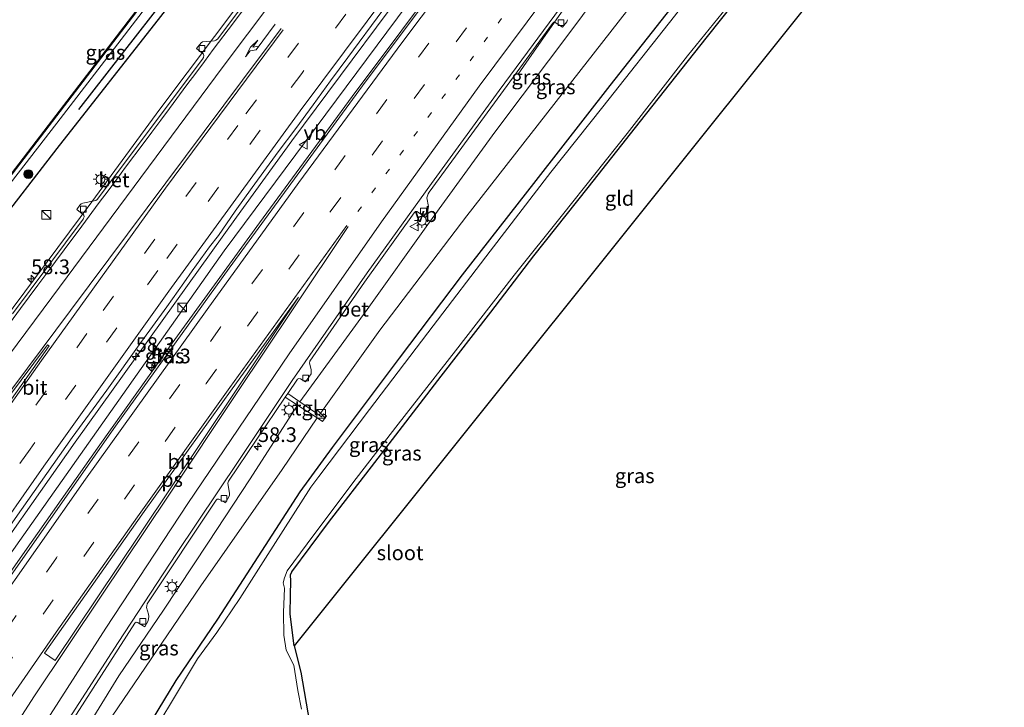
# Model space of a CAD drawing. Units: metres. Extents: x 100277 to 109942, y 499998 to 506250.
# Drawn here: x 108953 to 109121, y 502707 to 502824 of the extents above; entities that cross this region are included whole.
import ezdxf
from ezdxf.enums import TextEntityAlignment as Align

# ---------------------------------------------------------------- set-up
doc = ezdxf.new("R2010")
doc.units = ezdxf.units.M
doc.linetypes.add('VW-1-3_STREEP', pattern=[4, 1, -3])
doc.linetypes.add('VW-3-9_STREEP', pattern=[12, 3, -9])
doc.layers.get('0').update_dxf_attribs({"lineweight": 25})
for name, color, linetype, lineweight in [('B-ME-AM-KILOMETR-S-B1', 7, 'Continuous', 18), ('B-ME-BV-GELEIDECONSTRUCTIE-GELEIDERAIL-L-B1', 213, 'BV-GELEIDERAIL', 18), ('B-ME-GR-BOMENRIJ-L-B1', 10, 'Continuous', 25), ('B-ME-GR-BOOM-S-B1', 93, 'Continuous', 18), ('B-ME-GW-INSTEEKWATERGANG-L-B1', 10, 'Continuous', 25), ('B-ME-GW-KRUINLIJN-L-B1', 93, 'Continuous', 18), ('B-ME-GW-TEENLIJN-L-B1', 93, 'Continuous', 18), ('B-ME-IE-GRASLAND-GV-B6', 93, 'Continuous', 18), ('B-ME-IE-GRONDWERKLIJN-GROND_INGERICHT-GV-B6', 253, 'Continuous', 18), ('B-ME-IE-INRICHTINGSELEMENT-S-B1', 253, 'Continuous', 18), ('B-ME-IE-MEUBILAIR_WEGMEUBILAIR-LICHTMAST-S-B1', 8, 'Continuous', 18), ('B-ME-IE-MEUBILAIR_WEGMEUBILAIR-LIJNVERLICHT-L-B1', 8, 'VW-LIJNV', 18), ('B-ME-KG-KADASTRAAL-OPNAMEDTMGRENS-L-B1', 10, 'Continuous', 25), ('B-ME-OB-BESCHOEIING-GV-B6', 10, 'Continuous', 25), ('B-ME-OG-WATER-GV-B6', 153, 'Continuous', 18), ('B-ME-VH-VERH_SOORT-BETON-OVERIG-GV-B6', 8, 'IE-TERREINAFSCHEIDING-NATUURLIJK-HOUTWAL', 18), ('B-ME-VH-VERH_SOORT-BITUMEN-GV-B6', 8, 'IE-TERREINAFSCHEIDING-NATUURLIJK-HOUTWAL', 18), ('B-ME-VH-VERH_SOORT-TEGELS-GV-B6', 8, 'Continuous', 18), ('B-ME-VV-KOLK-S-B1', 8, 'Continuous', 18), ('B-ME-VW-MARKERING-13STREEP-045-L-B1', 255, 'VW-1-3_STREEP', 18), ('B-ME-VW-MARKERING-39STREEP-015-L-B1', 255, 'VW-3-9_STREEP', 18), ('B-ME-VW-MARKERING-PIJLRE750-S-B1', 7, 'Continuous', 18), ('B-ME-VW-MARKERING-STREEP-015-L-B1', 7, 'Continuous', 18), ('B-ME-VW-MARKERING-VLAKMARK-GV-B6', 7, 'Continuous', 18), ('B-ME-VW-MEUBILAIR_WEGMEUBILAIR-VERKEERSBORD-S-B1', 8, 'Continuous', 18)]:
    doc.layers.add(name, color=color, linetype=linetype, lineweight=lineweight)
doc.styles.add('NLCS-ISO', font='NLCS-ISO.TTF')
doc.linetypes.add('BV-GELEIDERAIL', pattern='A,10,-3,[108,NLCS.SHX,S=1,R=0,X=0,Y=0],-3', length=16)
doc.linetypes.add('IE-TERREINAFSCHEIDING-NATUURLIJK-HOUTWAL', pattern='A,7,-1.5,[67,NLCS.SHX,S=0.75,R=45,X=0,Y=0],-1.5,7,-1.5,[70,NLCS.SHX,S=0.75,R=0,X=0,Y=0],-1.5', length=20)
doc.linetypes.add('VW-LIJNV', pattern='A,0,-5,[102,NLCS.SHX,S=1,R=0,X=-0.625,Y=0],2.5,-0.5,[69,NLCS.SHX,S=0.5,R=0,X=0,Y=0],-0.5,2.5,[102,NLCS.SHX,S=1,R=180,X=0.625,Y=0],-5', length=16)

# ---------------------------------------------------------------- blocks, each defined once
blk = doc.blocks.new('kast')
blk.add_line((-0.75, -0.75), (0.75, 0.75))
blk.add_lwpolyline([(-0.75, 0.75), (0.75, 0.75), (0.75, -0.75), (-0.75, -0.75)], close=True)
blk = doc.blocks.new('verkeersbord')
for p, q in [((0, 0.75), (-0.75, -0.625)), ((0.75, -0.625), (0, 0.75)), ((-0.75, -0.625), (0.75, -0.625))]:
    blk.add_line(p, q)
blk = doc.blocks.new('boom')
blk.add_hatch(color=256).paths.add_polyline_path([(-0.75, 0, 1), (0.75, 0, 1)])
blk.add_circle((0, 0), 0.75)
blk = doc.blocks.new('hecto')
for p, q in [((0, 0.625), (-0.625, 0)), ((0, -0.625), (0, 0.625)), ((-0.625, 0), (0.625, 0)), ((0.625, 0), (0, -0.625))]:
    blk.add_line(p, q)
blk = doc.blocks.new('kolk')
blk.add_lwpolyline([(-0.5, -0.5), (0.5, -0.5), (0.5, 0.5), (-0.5, 0.5)], close=True)
blk = doc.blocks.new('lantaarnpaal')
for p, q in [((-0.75, 0), (-1.25, 0)), ((-0.88, 0.88), (-0.53, 0.53)), ((0, 0.75), (0, 1.25)), ((0.53, 0.53), (0.88, 0.88)), ((0.75, 0), (1.25, 0)), ((-0.53, -0.53), (-0.88, -0.88)), ((0, -0.75), (0, -1.25)), ((0.53, -0.53), (0.88, -0.88))]:
    blk.add_line(p, q)
blk.add_circle((0, 0), 0.75)
blk = doc.blocks.new('pijlr')
for p, q in [((0, 0, 0.1), (5.45, 0, 0.1)), ((5.45, -0.75, 0.1), (4.7, 0, 0.1)), ((6.2, -0.75, 0.1), (5.45, 0, 0.1)), ((4, -0.75, 0.1), (5.45, -0.75, 0.1)), ((5.7, -1.05, 0.1), (4, -0.75, 0.1)), ((7.5, -0.75, 0.1), (5.7, -1.05, 0.1)), ((7.5, -0.75, 0.1), (6.2, -0.75, 0.1))]:
    blk.add_line(p, q)

msp = doc.modelspace()

# ---------------------------------------------------------------- linework, layer by layer
at = {"layer": 'B-ME-BV-GELEIDECONSTRUCTIE-GELEIDERAIL-L-B1'}
for points in [[(108868.7376, 502669.5898, 0.8436), (108872.0038, 502672.7232, 0.8272), (108877.0232, 502677.8802, 0.808), (108884.0952, 502685.7526, 0.8585), (108889.7628, 502692.5349, 0.9032), (108897.4512, 502702.2785, 0.9562), (108908.1357, 502716.3741, 1.0381), (108936.7017, 502754.6587, 1.0605), (108965.3944, 502793.1032, 1.1868), (108976.9905, 502808.885, 1.1787), (109000.4677, 502840.1237, 1.4551), (109022.8824, 502869.754, 1.7099), (109036.098, 502886.9263, 1.9008)], [(108896.3576, 502656.025, 1.5249), (108905.7895, 502670.23, 1.5243), (108924.8499, 502698.2366, 1.4995), (108944.3509, 502726.4174, 1.4967), (108962.5609, 502752.1814, 1.5138), (108990.0601, 502790.485, 1.639), (108999.4631, 502803.4852, 1.7324), (109024.179, 502836.682, 1.937), (109050.762, 502871.6773, 2.276), (109056.1737, 502878.7042, 2.3626)], [(108899.821, 502654.819, 1.549), (108913.987, 502675.683, 1.539), (108926.205, 502693.613, 1.576), (108939.728, 502713.202, 1.553), (108953.604, 502732.991, 1.494), (108966.767, 502751.705, 1.556), (108979.095, 502769.036, 1.627), (108993.956, 502789.542, 1.703), (109009.767, 502811.039, 1.849), (109026.495, 502833.442, 2.009), (109043.386, 502855.858, 2.237), (109059.95, 502877.471, 2.485)], [(109079.075, 502869.704, 2.152), (109068.554, 502856.08, 2.04), (109058.88, 502843.435, 1.88), (109050.023, 502831.633, 1.674), (109045.32, 502825.261, 1.446), (109040.792, 502818.747, 1.067), (109038.066, 502814.867, 0.875)]]:
    msp.add_polyline3d(points, dxfattribs=at)
at = {"layer": 'B-ME-GR-BOMENRIJ-L-B1'}
msp.add_line((108963.152, 502808.818, -0.903), (108985.738, 502837.83, -0.88), dxfattribs=at)
at = {"layer": 'B-ME-GW-INSTEEKWATERGANG-L-B1'}
for points in [[(109029.579, 502891.267, 0.04), (108994.744, 502847.224, -0.16), (108959.427, 502802.201, -0.337), (108937.455, 502773.804, -0.12), (108919.167, 502749.708, -0.247), (108906.965, 502735.222, -0.373), (108902.579, 502729.896, -0.385), (108899.373, 502727.099, -0.427), (108895.291, 502725.058, -0.424), (108890.368, 502723.985, -0.554), (108881.101, 502724.003, -0.632), (108872.252, 502724.976, -0.773), (108860.371, 502726.105, -0.807), (108843.567, 502728.916, -0.863), (108826.8, 502731.78, -0.949)], [(108999.857, 502717.484, -1.294), (108999.193, 502722.857, -1.266), (108999.246, 502726.181, -1.218), (108999.299, 502728.512, -1.209), (108999.248, 502729.582, -1.226), (108999.461, 502730.109, -1.221), (109005.717, 502738.484, -1.198), (109013.613, 502748.731, -1.215), (109024.9, 502763.395, -1.193), (109033.384, 502774.325, -1.246), (109040.746, 502783.883, -1.257), (109049.969, 502795.554, -1.223), (109058.876, 502806.829, -1.294), (109070.094, 502820.957, -1.235), (109081.421, 502835.276, -1.218), (109088.654, 502844.296, -1.19), (109092.086, 502847.663, -1.218), (109094.3, 502849.575, -1.207), (109098.806, 502853.615, -1.173), (109104.485, 502858.637, -1.15), (109110.432, 502863.003, -1.122), (109114.305, 502864.796, -1.128), (109117.817, 502864.824, -1.159)], [(109095.182, 502863.516, -0.742), (109088.078, 502855.177, -0.784), (109074.419, 502838.768, -0.843), (109066.385, 502829.117, -0.753), (109053.691, 502812.925, -0.692), (109041.034, 502796.739, -0.692), (109028.527, 502780.646, -0.672), (109017.778, 502766.505, -0.697), (109006.365, 502751.235, -0.663), (109000.846, 502743.713, -0.773), (108994.316, 502733.625, -0.886), (108986.825, 502722.022, -0.807), (108979.718, 502711.583, -0.728), (108971.475, 502697.992, -0.737), (108964.605, 502687.587, -0.739), (108958.519, 502677.512, -0.751), (108953.464, 502668.647, -0.731), (108949.256, 502660.463, -0.756), (108944.882, 502649.997, -0.77), (108940.266, 502637.086, -0.803)]]:
    msp.add_polyline3d(points, dxfattribs=at)
at = {"layer": 'B-ME-GW-KRUINLIJN-L-B1'}
for points in [[(109000.854, 502759.018, 0.308), (109012.291, 502774.758, 0.37), (109022.964, 502789.654, 0.491), (109034.053, 502804.961, 0.589), (109047.85, 502823.294, 0.693), (109055.649, 502833.857, 0.859), (109063.917, 502845.059, 0.952), (109073.317, 502857.661, 1.169), (109081.799, 502868.552, 1.248)], [(109000.434, 502758.485, 0.305), (108992.387, 502745.906, 0.288), (108985.178, 502734.942, 0.153), (108977.607, 502723.56, 0.139), (108969.988, 502712.376, 0.119), (108962.367, 502700.001, 0.012), (108956.266, 502689.451, 0.018), (108949.855, 502675.715, -0.106)]]:
    msp.add_polyline3d(points, dxfattribs=at)
at = {"layer": 'B-ME-GW-TEENLIJN-L-B1'}
for points in [[(109026.202, 502893.633, -1.173), (108990.757, 502847.329, -1.088), (108959.453, 502806.527, -1.15), (108937.27, 502777.946, -1.201), (108920.574, 502756.265, -1.252), (108909.2, 502742.72, -1.246)], [(109088.043, 502866.373, 0.125), (109081.809, 502857.502, 0.009), (109060.754, 502831.049, -0.165), (109029.285, 502790.696, -0.162), (109014.471, 502771.236, -0.185), (109004.112, 502756.795, -0.188)], [(108949.855, 502675.715, -0.106), (108959.183, 502690.767, -0.281), (108968.881, 502705.505, -0.3), (108983.94, 502727.675, -0.373), (108997.805, 502747.544, -0.23), (109003.792, 502756.298, -0.176)]]:
    msp.add_polyline3d(points, dxfattribs=at)
at = {"layer": 'B-ME-IE-GRASLAND-GV-B6'}
for points in [[(109026.202, 502893.633, -1.173), (108990.757, 502847.329, -1.088), (108959.453, 502806.527, -1.15), (108937.27, 502777.946, -1.201), (108920.574, 502756.265, -1.252), (108909.2, 502742.72, -1.246), (108931.891, 502771.9, -1.263), (108958.083, 502806.034, -1.249), (108991.719, 502849.942, -1.229), (109025.406, 502894.386, -1.221), (109026.202, 502893.633, -1.173)], [(108937.27, 502777.946, -1.201), (108959.453, 502806.527, -1.15), (108990.757, 502847.329, -1.088), (109026.202, 502893.633, -1.173), (109029.579, 502891.267, 0.04)], [(108780.124, 502702.618, -0.322), (108794.898, 502707.174, -0.475), (108817.047, 502717.222, -0.573), (108824.252, 502727.604, -0.59), (108826.7999, 502731.7801, -0.949), (108843.567, 502728.916, -0.863), (108860.371, 502726.105, -0.807), (108872.252, 502724.976, -0.773), (108881.101, 502724.003, -0.632), (108890.368, 502723.985, -0.554), (108895.291, 502725.058, -0.424), (108899.373, 502727.099, -0.427), (108902.579, 502729.896, -0.385), (108906.965, 502735.222, -0.373), (108919.167, 502749.708, -0.247), (108937.455, 502773.804, -0.12), (108959.427, 502802.201, -0.337), (108994.744, 502847.224, -0.16), (109029.579, 502891.267, 0.04), (109032.366, 502889.432, 0.35)], [(109029.579, 502891.267, 0.04), (108994.744, 502847.224, -0.16), (108959.427, 502802.201, -0.337), (108937.455, 502773.804, -0.12)], [(109060.145, 502877.409, 1.821), (109036.815, 502846.63, 1.449), (109011.514, 502812.863, 1.216), (108988.775, 502781.818, 0.996), (108969.413, 502754.924, 0.864), (108949.192, 502726.112, 0.816), (108930.133, 502698.82, 0.774)], [(109088.043, 502866.373, 0.125), (109081.809, 502857.502, 0.009), (109060.754, 502831.049, -0.165), (109029.285, 502790.696, -0.162), (109014.471, 502771.236, -0.185), (109004.112, 502756.795, -0.188), (109000.854, 502759.018, 0.308), (109012.291, 502774.758, 0.37), (109022.964, 502789.654, 0.491), (109034.053, 502804.961, 0.589), (109047.85, 502823.294, 0.693), (109055.649, 502833.857, 0.859), (109063.917, 502845.059, 0.952), (109073.317, 502857.661, 1.169), (109081.799, 502868.552, 1.248), (109088.043, 502866.373, 0.125)], [(108968.881, 502705.505, -0.3), (108983.94, 502727.675, -0.373), (108997.805, 502747.544, -0.23), (109003.792, 502756.298, -0.176), (109004.698, 502755.708, -0.214), (109005.388, 502756.656, -0.211), (109004.884, 502756.99, -0.206), (109004.534, 502756.507, -0.206), (109004.112, 502756.795, -0.188), (109014.471, 502771.236, -0.185), (109029.285, 502790.696, -0.162), (109060.754, 502831.049, -0.165), (109081.809, 502857.502, 0.009), (109088.043, 502866.373, 0.125), (109095.182, 502863.516, -0.742)], [(109095.182, 502863.516, -0.742), (109088.078, 502855.177, -0.784), (109074.419, 502838.768, -0.843), (109066.385, 502829.117, -0.753), (109053.691, 502812.925, -0.692), (109041.034, 502796.739, -0.692), (109028.527, 502780.646, -0.672), (109017.778, 502766.505, -0.697), (109006.365, 502751.235, -0.663), (109000.846, 502743.713, -0.773), (108994.316, 502733.625, -0.886), (108986.825, 502722.022, -0.807), (108979.718, 502711.583, -0.728), (108971.475, 502697.992, -0.737)], [(108971.475, 502697.992, -0.737), (108979.718, 502711.583, -0.728), (108986.825, 502722.022, -0.807), (108994.316, 502733.625, -0.886), (109000.846, 502743.713, -0.773), (109006.365, 502751.235, -0.663), (109017.778, 502766.505, -0.697), (109028.527, 502780.646, -0.672), (109041.034, 502796.739, -0.692), (109053.691, 502812.925, -0.692), (109066.385, 502829.117, -0.753), (109074.419, 502838.768, -0.843), (109088.078, 502855.177, -0.784), (109095.182, 502863.516, -0.742), (109096.169, 502862.787, -1.125)], [(109096.169, 502862.787, -1.125), (109080.139, 502843.287, -1.173), (109071.385, 502832.917, -1.285), (109071.461, 502832.852, -1.641), (109071.14, 502832.533, -1.64), (109070.779, 502832.354, -1.64), (109070.487, 502832.178, -1.64), (109064.673, 502824.733, -1.64), (109052.489, 502809.299, -1.64), (109043.606, 502798.164, -1.64), (109033.268, 502784.69, -1.64), (109023.554, 502772, -1.64), (109012.708, 502757.756, -1.64), (109004.079, 502746.311, -1.64), (109002.717, 502744.515, -1.64), (108994.999, 502732.417, -1.64), (108990.591, 502725.554, -1.64), (108986.696, 502719.775, -1.64), (108983.409, 502715.284, -1.64), (108978.805, 502707.63, -1.64), (108974.904, 502701.112, -1.64)], [(109008.494, 502849.77, 0.83), (108986.79, 502820.814, 0.622), (108986.537, 502820.647, 0.619), (108986.325, 502820.546, 0.619), (108984.233, 502820.348, 0.537), (108984.037, 502820.211, 0.54), (108983.245, 502819.194, 0.551), (108984.412, 502818.276, 0.568), (108984.465, 502818.011, 0.568), (108984.403, 502817.699, 0.568), (108984.279, 502817.43, 0.571), (108966.327, 502793.481, 0.419), (108966.066, 502793.318, 0.425), (108965.815, 502793.262, 0.425), (108963.877, 502792.901, 0.411), (108963.6, 502792.774, 0.414), (108963.37, 502792.519, 0.414), (108962.836, 502791.783, 0.414), (108964.025, 502790.829, 0.414), (108964.071, 502790.554, 0.419), (108963.993, 502790.316, 0.419), (108963.929, 502790.162, 0.422), (108951.884, 502774.042, 0.352)], [(109081.421, 502835.276, -1.218), (109070.094, 502820.957, -1.235), (109058.876, 502806.829, -1.294), (109049.969, 502795.554, -1.223), (109040.746, 502783.883, -1.257), (109033.384, 502774.325, -1.246), (109024.9, 502763.395, -1.193), (109013.613, 502748.731, -1.215), (109005.717, 502738.484, -1.198), (108999.461, 502730.109, -1.221), (108999.248, 502729.582, -1.226), (108999.299, 502728.512, -1.209), (108999.246, 502726.181, -1.218), (108999.193, 502722.857, -1.266), (108999.857, 502717.484, -1.294), (109001.033, 502712.986, -1.314), (109002.515, 502704.421, -1.274)], [(109055.649, 502833.857, 0.859), (109047.85, 502823.294, 0.693), (109034.053, 502804.961, 0.589), (109022.964, 502789.654, 0.491), (109012.291, 502774.758, 0.37), (109000.854, 502759.018, 0.308), (108998.768, 502760.442, 0.422), (109000.42, 502762.879, 0.439), (109000.671, 502762.988, 0.439), (109000.925, 502762.949, 0.433), (109001.805, 502762.471, 0.366), (109002.791, 502763.783, 0.385), (109002.798, 502764.101, 0.391), (109002.75, 502764.525, 0.402), (109002.467, 502765.622, 0.444), (109002.538, 502765.942, 0.456), (109011.857, 502779.428, 0.546), (109020.317, 502791.244, 0.627), (109020.53, 502791.426, 0.625), (109020.758, 502791.436, 0.625), (109022.016, 502790.682, 0.602), (109022.652, 502791.639, 0.608), (109022.738, 502791.981, 0.608), (109022.762, 502792.282, 0.608), (109022.477, 502793.788, 0.653), (109022.686, 502794.444, 0.67), (109022.862, 502794.777, 0.67), (109043.872, 502823.498, 0.881), (109044.146, 502823.695, 0.884), (109044.348, 502823.631, 0.884), (109045.591, 502822.832, 0.867), (109046.342, 502823.75, 0.867), (109046.459, 502824.124, 0.872)], [(109001.152, 502706.719, -1.64), (109000.5, 502709.887, -1.64), (108999.836, 502714.181, -1.64), (108998.522, 502716.771, -1.64), (108998.135, 502719.276, -1.64), (108998.032, 502723.15, -1.64), (108998.226, 502727.319, -1.64), (108998.012, 502728.189, -1.64), (108998.2, 502729.092, -1.64), (108998.669, 502730.257, -1.64), (109003.227, 502736.368, -1.64), (109010.428, 502745.993, -1.64), (109017.614, 502755.21, -1.64), (109027.369, 502767.706, -1.64), (109037.364, 502780.627, -1.64), (109045.591, 502790.887, -1.64), (109056.601, 502804.77, -1.64), (109066.9, 502817.996, -1.64), (109075.759, 502828.926, -1.64)], [(108947.615, 502732.537, 0.783), (108953.389, 502740.701, 0.772), (108957.738, 502746.812, 0.795), (108962.022, 502752.969, 0.806), (108965.017, 502756.974, 0.832), (108967.939, 502761.032, 0.834), (108973.762, 502769.161, 0.842), (108978.178, 502775.223, 0.86), (108981.062, 502779.308, 0.878), (108982.514, 502781.343, 0.903), (108985.419, 502785.413, 0.921), (108986.967, 502787.379, 0.938), (108989.793, 502791.505, 0.955), (108992.74, 502795.545, 0.983), (108997.146, 502801.614, 1.022), (109000.161, 502805.603, 1.054), (109003.102, 502809.647, 1.06), (109006.047, 502813.688, 1.083), (109009.029, 502817.702, 1.111), (109014.977, 502825.74, 1.154)], [(109003.792, 502756.298, -0.176), (108997.805, 502747.544, -0.23), (108983.94, 502727.675, -0.373), (108968.881, 502705.505, -0.3), (108959.183, 502690.767, -0.281), (108949.855, 502675.715, -0.106), (108956.266, 502689.451, 0.018), (108962.367, 502700.001, 0.012), (108969.988, 502712.376, 0.119), (108977.607, 502723.56, 0.139), (108985.178, 502734.942, 0.153), (108992.387, 502745.906, 0.288), (109000.434, 502758.485, 0.305), (109003.792, 502756.298, -0.176)], [(108961.347, 502703.636, 0.155), (108972.745, 502721.332, 0.208), (108972.974, 502721.499, 0.205), (108973.243, 502721.46, 0.202), (108973.307, 502721.417, 0.202), (108974.451, 502720.717, 0.177), (108975.002, 502721.737, 0.18), (108975.095, 502722.49, 0.18), (108975.068, 502722.891, 0.183), (108974.69, 502724.031, 0.202), (108974.741, 502724.298, 0.202), (108974.849, 502724.652, 0.202), (108986.564, 502742.277, 0.292), (108986.768, 502742.436, 0.29), (108987.041, 502742.453, 0.29), (108987.262, 502742.363, 0.29), (108988.183, 502741.85, 0.281), (108988.849, 502743.077, 0.284), (108988.873, 502743.424, 0.284), (108988.569, 502745.198, 0.321), (108988.676, 502745.548, 0.321), (108998.359, 502759.837, 0.418), (109000.434, 502758.485, 0.305), (108992.387, 502745.906, 0.288), (108985.178, 502734.942, 0.153), (108977.607, 502723.56, 0.139), (108969.988, 502712.376, 0.119), (108962.367, 502700.001, 0.012)]]:
    msp.add_polyline3d(points, dxfattribs=at)
at = {"layer": 'B-ME-IE-GRONDWERKLIJN-GROND_INGERICHT-GV-B6'}
msp.add_polyline3d([(108999.857, 502717.484, -1.294), (108999.193, 502722.857, -1.266), (108999.246, 502726.181, -1.218), (108999.299, 502728.512, -1.209), (108999.248, 502729.582, -1.226), (108999.461, 502730.109, -1.221), (109005.717, 502738.484, -1.198), (109013.613, 502748.731, -1.215), (109024.9, 502763.395, -1.193), (109033.384, 502774.325, -1.246), (109040.746, 502783.883, -1.257), (109049.969, 502795.554, -1.223), (109058.876, 502806.829, -1.294), (109070.094, 502820.957, -1.235), (109081.421, 502835.276, -1.218), (109088.654, 502844.296, -1.19), (109092.086, 502847.663, -1.218), (109094.3, 502849.575, -1.207), (109098.806, 502853.615, -1.173), (109104.485, 502858.637, -1.15), (109110.432, 502863.003, -1.122), (109114.305, 502864.796, -1.128), (109117.817, 502864.824, -1.159), (108999.857, 502717.484, -1.294)], dxfattribs=at)
at = {"layer": 'B-ME-IE-MEUBILAIR_WEGMEUBILAIR-LIJNVERLICHT-L-B1'}
msp.add_polyline3d([(108898.26, 502655.376, 0.858), (108936.459, 502711.924, 0.839), (108987.934, 502784.746, 1.027), (109041.729, 502857.083, 1.59), (109057.979, 502878.1, 1.826)], dxfattribs=at)
at = {"layer": 'B-ME-KG-KADASTRAAL-OPNAMEDTMGRENS-L-B1'}
msp.add_polyline3d([(109120.897, 502865.444, -1.167), (109117.817, 502864.824, -1.159), (108999.857, 502717.484, -1.294), (109001.033, 502712.986, -1.314), (109002.515, 502704.421, -1.274), (109003.607, 502692.475, -1.291), (109005.684, 502679.126, -1.297), (109008.738, 502666.879, -1.373), (109011.373, 502656.229, -1.356), (109014.072, 502648.545, -1.311), (109016.279, 502639.394, -1.294), (109017.28, 502635.158, -1.271), (109017.808, 502631.18, -1.254), (109018.746, 502626.869, -1.28), (109018.666, 502623.898, -1.24), (109021.099, 502620.306, -1.235), (109021.362, 502617.403, -1.254), (109021.39, 502613.845, -1.285), (109022.057, 502609.353, -1.279)], dxfattribs=at)
at = {"layer": 'B-ME-OB-BESCHOEIING-GV-B6'}
for points in [[(108931.812, 502771.961, -1.57), (108958.004, 502806.095, -1.57), (108991.639, 502850.003, -1.57), (109025.326, 502894.446, -1.57), (109025.406, 502894.386, -1.221)], [(109025.406, 502894.386, -1.221), (108991.719, 502849.942, -1.229), (108958.083, 502806.034, -1.249), (108931.891, 502771.9, -1.263)]]:
    msp.add_polyline3d(points, dxfattribs=at)
at = {"layer": 'B-ME-OG-WATER-GV-B6'}
for points in [[(108947.059, 502829.473, -1.599), (108963.487, 502850.599, -1.618), (108974.457, 502865.504, -1.62), (108980.802, 502875.542, -1.625), (108983.859, 502884.198, -1.606), (108988.876, 502899.073, -1.612), (108991.804, 502912, -1.612), (108992.166, 502913.597, -1.612), (109025.326, 502894.446, -1.57), (108991.639, 502850.003, -1.57), (108958.004, 502806.095, -1.57), (108931.812, 502771.961, -1.57)], [(108974.904, 502701.112, -1.64), (108978.805, 502707.63, -1.64), (108983.409, 502715.284, -1.64), (108986.696, 502719.775, -1.64), (108990.591, 502725.554, -1.64), (108994.999, 502732.417, -1.64), (109002.717, 502744.515, -1.64), (109004.079, 502746.311, -1.64), (109012.708, 502757.756, -1.64), (109023.554, 502772, -1.64), (109033.268, 502784.69, -1.64), (109043.606, 502798.164, -1.64), (109052.489, 502809.299, -1.64), (109064.673, 502824.733, -1.64), (109070.487, 502832.178, -1.64), (109070.779, 502832.354, -1.64), (109071.14, 502832.533, -1.64), (109071.461, 502832.852, -1.641), (109080.216, 502843.223, -1.641), (109096.246, 502862.723, -1.641), (109110.808, 502870.054, -1.64), (109120.205, 502867.225, -1.64)], [(109075.759, 502828.926, -1.64), (109066.9, 502817.996, -1.64), (109056.601, 502804.77, -1.64), (109045.591, 502790.887, -1.64), (109037.364, 502780.627, -1.64), (109027.369, 502767.706, -1.64), (109017.614, 502755.21, -1.64), (109010.428, 502745.993, -1.64), (109003.227, 502736.368, -1.64), (108998.669, 502730.257, -1.64), (108998.2, 502729.092, -1.64), (108998.012, 502728.189, -1.64), (108998.226, 502727.319, -1.64), (108998.032, 502723.15, -1.64), (108998.135, 502719.276, -1.64), (108998.522, 502716.771, -1.64), (108999.836, 502714.181, -1.64), (109000.5, 502709.887, -1.64), (109001.152, 502706.719, -1.64)]]:
    msp.add_polyline3d(points, dxfattribs=at)
at = {"layer": 'B-ME-VH-VERH_SOORT-BETON-OVERIG-GV-B6'}
for points in [[(108957.599, 502699.048, 0.163), (108969.875, 502718.026, 0.233), (108979.839, 502733.212, 0.281), (108990.42, 502749.076, 0.36), (108999.521, 502762.663, 0.459), (109012.3, 502780.989, 0.565), (109023.27, 502796.241, 0.689), (109034.802, 502812.061, 0.824), (109047.22, 502828.86, 0.94), (109061.933, 502848.217, 1.193), (109078.706, 502870.056, 1.416), (109079.109, 502869.671, 1.413)], [(108951.884, 502774.042, 0.352), (108963.929, 502790.162, 0.422), (108963.993, 502790.316, 0.419), (108964.071, 502790.554, 0.419), (108964.025, 502790.829, 0.414), (108962.836, 502791.783, 0.414), (108963.37, 502792.519, 0.414), (108963.6, 502792.774, 0.414), (108963.877, 502792.901, 0.411), (108965.815, 502793.262, 0.425), (108966.066, 502793.318, 0.425), (108966.327, 502793.481, 0.419), (108984.279, 502817.43, 0.571), (108984.403, 502817.699, 0.568), (108984.465, 502818.011, 0.568), (108984.412, 502818.276, 0.568), (108983.245, 502819.194, 0.551), (108984.037, 502820.211, 0.54), (108984.233, 502820.348, 0.537), (108986.325, 502820.546, 0.619), (108986.537, 502820.647, 0.619), (108986.79, 502820.814, 0.622), (109008.494, 502849.77, 0.83)], [(108992.515, 502827.622, 0.638), (108989.526, 502823.614, 0.619), (108986.097, 502819.027, 0.592), (108984.591, 502817.032, 0.582), (108983.098, 502815.026, 0.574), (108981.596, 502813.028, 0.565), (108978.628, 502809.005, 0.546), (108977.138, 502806.997, 0.53), (108975.643, 502804.993, 0.513), (108974.167, 502802.975, 0.504), (108971.156, 502798.984, 0.49), (108969.669, 502796.973, 0.479), (108968.173, 502794.971, 0.469), (108966.658, 502792.982, 0.46), (108963.678, 502788.967, 0.439), (108960.692, 502784.957, 0.425), (108959.205, 502782.947, 0.414), (108957.711, 502780.942, 0.397), (108956.216, 502778.938, 0.398), (108954.725, 502776.931, 0.387), (108953.24, 502774.92, 0.384), (108950.269, 502770.899, 0.373)], [(109046.459, 502824.124, 0.872), (109046.342, 502823.75, 0.867), (109045.591, 502822.832, 0.867), (109044.348, 502823.631, 0.884), (109044.146, 502823.695, 0.884), (109043.872, 502823.498, 0.881), (109022.862, 502794.777, 0.67), (109022.686, 502794.444, 0.67), (109022.477, 502793.788, 0.653), (109022.762, 502792.282, 0.608), (109022.738, 502791.981, 0.608), (109022.652, 502791.639, 0.608), (109022.016, 502790.682, 0.602), (109020.758, 502791.436, 0.625), (109020.53, 502791.426, 0.625), (109020.317, 502791.244, 0.627), (109011.857, 502779.428, 0.546), (109002.538, 502765.942, 0.456), (109002.467, 502765.622, 0.444), (109002.75, 502764.525, 0.402), (109002.798, 502764.101, 0.391), (109002.791, 502763.783, 0.385), (109001.805, 502762.471, 0.366), (109000.925, 502762.949, 0.433), (109000.671, 502762.988, 0.439), (109000.42, 502762.879, 0.439), (108998.768, 502760.442, 0.422), (108998.359, 502759.837, 0.418), (108988.676, 502745.548, 0.321), (108988.569, 502745.198, 0.321), (108988.873, 502743.424, 0.284), (108988.849, 502743.077, 0.284), (108988.183, 502741.85, 0.281), (108987.262, 502742.363, 0.29), (108987.041, 502742.453, 0.29), (108986.768, 502742.436, 0.29), (108986.564, 502742.277, 0.292), (108974.849, 502724.652, 0.202), (108974.741, 502724.298, 0.202), (108974.69, 502724.031, 0.202), (108975.068, 502722.891, 0.183), (108975.095, 502722.49, 0.18), (108975.002, 502721.737, 0.18), (108974.451, 502720.717, 0.177), (108973.307, 502721.417, 0.202), (108973.243, 502721.46, 0.202), (108972.974, 502721.499, 0.205), (108972.745, 502721.332, 0.208), (108961.347, 502703.636, 0.155)]]:
    msp.add_polyline3d(points, dxfattribs=at)
at = {"layer": 'B-ME-VH-VERH_SOORT-BITUMEN-GV-B6'}
for points in [[(108930.133, 502698.82, 0.774), (108949.192, 502726.112, 0.816), (108969.413, 502754.924, 0.864), (108988.775, 502781.818, 0.996), (109011.514, 502812.863, 1.216), (109036.815, 502846.63, 1.449), (109060.145, 502877.409, 1.821), (109061.295, 502876.963, 1.753), (109066.453, 502877.693, 1.736), (109069.287, 502875.432, 1.66), (109073.45, 502874.605, 1.635), (109075.612, 502871.132, 1.528), (109078.706, 502870.056, 1.416)], [(109078.706, 502870.056, 1.416), (109061.933, 502848.217, 1.193), (109047.22, 502828.86, 0.94), (109034.802, 502812.061, 0.824), (109023.27, 502796.241, 0.689), (109012.3, 502780.989, 0.565), (108999.521, 502762.663, 0.459), (108990.42, 502749.076, 0.36), (108979.839, 502733.212, 0.281), (108969.875, 502718.026, 0.233), (108957.599, 502699.048, 0.163)], [(108950.269, 502770.899, 0.373), (108953.24, 502774.92, 0.384), (108954.725, 502776.931, 0.387), (108956.216, 502778.938, 0.398), (108957.711, 502780.942, 0.397), (108959.205, 502782.947, 0.414), (108960.692, 502784.957, 0.425), (108963.678, 502788.967, 0.439), (108966.658, 502792.982, 0.46), (108968.173, 502794.971, 0.469), (108969.669, 502796.973, 0.479), (108971.156, 502798.984, 0.49), (108974.167, 502802.975, 0.504), (108975.643, 502804.993, 0.513), (108977.138, 502806.997, 0.53), (108978.628, 502809.005, 0.546), (108981.596, 502813.028, 0.565), (108983.098, 502815.026, 0.574), (108984.591, 502817.032, 0.582), (108986.097, 502819.027, 0.592), (108989.526, 502823.614, 0.619), (108992.515, 502827.622, 0.638)], [(109014.977, 502825.74, 1.154), (109009.029, 502817.702, 1.111), (109006.047, 502813.688, 1.083), (109003.102, 502809.647, 1.06), (109000.161, 502805.603, 1.054), (108997.146, 502801.614, 1.022), (108992.74, 502795.545, 0.983), (108989.793, 502791.505, 0.955), (108986.967, 502787.379, 0.938), (108985.419, 502785.413, 0.921), (108982.514, 502781.343, 0.903), (108981.062, 502779.308, 0.878), (108978.178, 502775.223, 0.86), (108973.762, 502769.161, 0.842), (108967.939, 502761.032, 0.834), (108965.017, 502756.974, 0.832), (108962.022, 502752.969, 0.806), (108957.738, 502746.812, 0.795), (108953.389, 502740.701, 0.772), (108947.615, 502732.537, 0.783)]]:
    msp.add_polyline3d(points, dxfattribs=at)
at = {"layer": 'B-ME-VH-VERH_SOORT-TEGELS-GV-B6'}
msp.add_polyline3d([(108998.359, 502759.837, 0.418), (108998.768, 502760.442, 0.422), (109000.854, 502759.018, 0.308), (109004.112, 502756.795, -0.188), (109004.534, 502756.507, -0.206), (109004.884, 502756.99, -0.206), (109005.388, 502756.656, -0.211), (109004.698, 502755.708, -0.214), (109003.792, 502756.298, -0.176), (109000.434, 502758.485, 0.305), (108998.359, 502759.837, 0.418)], dxfattribs=at)
at = {"layer": 'B-ME-VW-MARKERING-13STREEP-045-L-B1'}
msp.add_polyline3d([(109010.737, 502791.451, 0.805), (109038.077, 502828.191, 1.095), (109061.409, 502858.961, 1.441), (109073.45, 502874.605, 1.635)], dxfattribs=at)
at = {"layer": 'B-ME-VW-MARKERING-39STREEP-015-L-B1'}
for points in [[(108887.5546, 502659.2625, 0.6213), (108901.4176, 502679.9896, 0.6315), (108920.6181, 502708.1921, 0.6368), (108941.9691, 502738.8843, 0.6021), (108967.3132, 502774.5861, 0.7251), (108991.66, 502808.0698, 0.8683), (109009.2711, 502831.8598, 1.0194), (109030.4565, 502859.9692, 1.2678), (109047.433, 502882.0915, 1.4923)], [(109050.8692, 502880.7371, 1.605), (109047.2951, 502876.1229, 1.549), (109023.0621, 502844.3006, 1.241), (109001.1588, 502814.9797, 1.0253), (108976.6296, 502781.3816, 0.857), (108954.8647, 502750.9674, 0.7342), (108934.1927, 502721.5283, 0.735), (108912.9891, 502690.7199, 0.7116), (108891.7405, 502659.2162, 0.706), (108890.9439, 502658.0087, 0.7059)], [(109066.453, 502877.693, 1.736), (109037.189, 502839.38, 1.311), (109008.557, 502800.979, 1.041), (108987.335, 502771.773, 0.836), (108959.353, 502732.494, 0.737), (108936.255, 502699.2518, 0.6561)], [(108939.2866, 502697.3382, 0.5671), (108950.149, 502713.091, 0.664), (108984.877, 502762.191, 0.706), (109006.02, 502791.428, 0.884), (109034.668, 502830.062, 1.171), (109069.287, 502875.432, 1.66)]]:
    msp.add_polyline3d(points, dxfattribs=at)
at = {"layer": 'B-ME-VW-MARKERING-STREEP-015-L-B1'}
for points in [[(109040.2503, 502884.9225, 1.3056), (109027.9414, 502869.0521, 1.1198), (109012.293, 502848.7927, 0.9389), (108987.7973, 502816.1657, 0.7052), (108958.5882, 502776.8238, 0.5165), (108929.32, 502737.5266, 0.4044), (108903.049, 502702.4555, 0.3722), (108894.6791, 502691.7373, 0.3455), (108888.4859, 502684.403, 0.3137), (108881.2506, 502676.3864, 0.3085), (108874.8684, 502669.7612, 0.328), (108872.2456, 502667.2384, 0.3392)], [(108894.4728, 502656.7032, 0.7906), (108914.4964, 502686.48, 0.8048), (108937.486, 502719.9408, 0.7959), (108957.2398, 502748.0954, 0.8048), (108978.5324, 502777.8637, 0.9143), (109000.9065, 502808.578, 1.0714), (109023.7256, 502839.2123, 1.2871), (109046.574, 502869.3238, 1.5635), (109054.3449, 502879.3671, 1.6851)], [(109061.295, 502876.963, 1.753), (109040.966, 502850.394, 1.463), (109018.247, 502820.18, 1.204), (109000.643, 502796.417, 1.036), (108985.025, 502774.794, 0.898), (108964.337, 502745.847, 0.833), (108947.998, 502722.701, 0.799), (108933.1741, 502701.1965, 0.745)], [(108949.1392, 502691.119, 0.2502), (108954.611, 502699.94, 0.301), (108967.801, 502720.509, 0.352), (108981.742, 502741.712, 0.414), (108999.025, 502767.236, 0.565), (109014.738, 502789.696, 0.709), (109031.417, 502812.827, 0.906), (109044.92, 502830.981, 1.058), (109058.615, 502849.024, 1.233), (109075.612, 502871.132, 1.528)], [(108875.2598, 502664.6965, 0.5166), (108876.4577, 502665.8354, 0.5096), (108883.7346, 502673.2635, 0.4783), (108890.3501, 502680.4927, 0.46), (108896.1466, 502687.3764, 0.4571), (108903.074, 502696.1757, 0.447), (108932.4022, 502735.3351, 0.4858), (108961.7441, 502774.5732, 0.6017), (108991.0907, 502813.8125, 0.795), (108997.6811, 502822.6196, 0.8444)], [(108997.9723, 502822.4126, 0.8543), (108977.9581, 502795.4245, 0.718), (108956.7964, 502766.0546, 0.5875), (108933.9223, 502733.7331, 0.5338), (108909.8873, 502699.0544, 0.5429), (108885.482, 502662.8739, 0.552), (108883.9746, 502660.5869, 0.5508)], [(108942.4006, 502695.3726, 0.4635), (108946.044, 502700.684, 0.526), (108959.324, 502719.794, 0.532), (108973.198, 502739.463, 0.554), (108988.884, 502761.468, 0.639), (109008.858, 502789.05, 0.802)], [(109009.105, 502788.887, 0.796), (108999.7, 502774.857, 0.689), (108990.18, 502760.642, 0.616), (108978.413, 502742.989, 0.52), (108967.111, 502726.114, 0.475), (108955.492, 502708.792, 0.444), (108948.414, 502697.864, 0.447), (108945.7417, 502693.2636, 0.3778)]]:
    msp.add_polyline3d(points, dxfattribs=at)
at = {"layer": 'B-ME-VW-MARKERING-VLAKMARK-GV-B6'}
for points in [[(108959.163, 502714.995, 0.509), (108957.335, 502716.215, 0.535), (108974.324, 502740.345, 0.551), (108989.285, 502761.281, 0.625), (109000.589, 502776.851, 0.701), (108989.983, 502761.019, 0.611), (108973.549, 502736.477, 0.509), (108959.163, 502714.995, 0.509)], [(108957.8549, 502768.7532, 0.5782), (108958.1077, 502768.5645, 0.5836), (108936.3388, 502737.8693, 0.5131), (108914.1642, 502705.9752, 0.541), (108904.035, 502691.2102, 0.5235), (108901.3516, 502693.1839, 0.4562), (108930.6743, 502732.3945, 0.497), (108957.8549, 502768.7532, 0.5782)]]:
    msp.add_polyline3d(points, dxfattribs=at)

# ---------------------------------------------------------------- block references
at = {"layer": 'B-ME-AM-KILOMETR-S-B1', "rotation": 90}
for p in [(108955.043, 502780.009, 0.361), (108972.876, 502766.76, 0.931), (108975.634, 502764.819, 0.991), (108993.708, 502751.417, 0.381)]:
    msp.add_blockref('hecto', p, dxfattribs=at)
at = {"layer": 'B-ME-GR-BOOM-S-B1', "rotation": 90}
msp.add_blockref('boom', (108954.571, 502797.827, -0.807), dxfattribs=at)
at = {"layer": 'B-ME-IE-INRICHTINGSELEMENT-S-B1', "rotation": 90}
for p in [(108957.635, 502790.888, 0.732), (108980.799, 502775.104, 1.494), (109004.464, 502756.982, 0.805)]:
    msp.add_blockref('kast', p, dxfattribs=at)
at = {"layer": 'B-ME-IE-MEUBILAIR_WEGMEUBILAIR-LICHTMAST-S-B1', "rotation": 90}
for p in [(108966.875, 502796.943, 0.574), (109021.642, 502789.898, 0.644), (108998.986, 502757.678, 0.363), (108979.069, 502727.561, 0.267)]:
    msp.add_blockref('lantaarnpaal', p, dxfattribs=at)
at = {"layer": 'B-ME-VV-KOLK-S-B1', "rotation": 90}
for p in [(109045.34, 502823.623, 0.853), (108984.166, 502819.229, 0.546), (108963.954, 502791.849, 0.402), (109021.91, 502791.513, 0.518), (109001.833, 502763.107, 0.363), (108987.916, 502742.602, 0.276), (108974.085, 502721.659, 0.132)]:
    msp.add_blockref('kolk', p, dxfattribs=at)
at = {"layer": 'B-ME-VW-MARKERING-PIJLRE750-S-B1', "rotation": 233.4}
msp.add_blockref('pijlr', (108996.658, 502823.378, 0.8209), dxfattribs=at)
at = {"layer": 'B-ME-VW-MEUBILAIR_WEGMEUBILAIR-VERKEERSBORD-S-B1', "rotation": 90}
for p in [(109001.477, 502802.83, 1.53), (109020.36, 502788.897, 0.533)]:
    msp.add_blockref('verkeersbord', p, dxfattribs=at)

# ---------------------------------------------------------------- texts
at = {"layer": 'B-ME-AM-KILOMETR-S-B1', "ltscale": 0.2, "style": 'NLCS-ISO'}
for p in [(108955.043, 502780.009, 0.361), (108972.876, 502766.76, 0.931), (108975.634, 502764.819, 0.991), (108993.708, 502751.417, 0.381)]:
    msp.add_text('58.3', height=2.5, dxfattribs=at).set_placement(p, align=Align.BOTTOM_LEFT)
at = {"layer": 'B-ME-IE-GRASLAND-GV-B6', "ltscale": 0.2, "style": 'NLCS-ISO'}
for p in [(108967.701, 502818.553), (109040.2835, 502814.3445), (109044.4485, 502812.6735), (108977.8025, 502766.8455), (109012.5945, 502751.7295), (109018.2175, 502750.292), (109057.9145, 502746.447), (108976.8235, 502717.1)]:
    msp.add_text('gras', height=2.5, dxfattribs=at).set_placement(p, align=Align.MIDDLE_CENTER)
at = {"layer": 'B-ME-IE-GRONDWERKLIJN-GROND_INGERICHT-GV-B6', "ltscale": 0.2, "style": 'NLCS-ISO'}
msp.add_text('gld', height=2.5, dxfattribs=at).set_placement((109055.3293, 502793.6999), align=Align.MIDDLE_CENTER)
at = {"layer": 'B-ME-IE-MEUBILAIR_WEGMEUBILAIR-LIJNVERLICHT-L-B1', "ltscale": 0.2, "style": 'NLCS-ISO'}
msp.add_text('lv', height=2.5, dxfattribs=at).set_placement((108976.8388, 502767.6574), align=Align.MIDDLE_CENTER)
at = {"layer": 'B-ME-OG-WATER-GV-B6', "ltscale": 0.2, "style": 'NLCS-ISO'}
msp.add_text('sloot', height=2.5, dxfattribs=at).set_placement((109017.9252, 502733.3232), align=Align.MIDDLE_CENTER)
at = {"layer": 'B-ME-VH-VERH_SOORT-BETON-OVERIG-GV-B6', "ltscale": 0.2, "style": 'NLCS-ISO'}
for p in [(108969.1764, 502796.837), (109009.9552, 502774.8154)]:
    msp.add_text('bet', height=2.5, dxfattribs=at).set_placement(p, align=Align.MIDDLE_CENTER)
at = {"layer": 'B-ME-VH-VERH_SOORT-BITUMEN-GV-B6', "ltscale": 0.2, "style": 'NLCS-ISO'}
for p in [(108955.6616, 502761.49), (108980.4495, 502748.8691)]:
    msp.add_text('bit', height=2.5, dxfattribs=at).set_placement(p, align=Align.MIDDLE_CENTER)
at = {"layer": 'B-ME-VH-VERH_SOORT-TEGELS-GV-B6', "ltscale": 0.2, "style": 'NLCS-ISO'}
msp.add_text('tgl', height=2.5, dxfattribs=at).set_placement((109001.9187, 502757.9752), align=Align.MIDDLE_CENTER)
at = {"layer": 'B-ME-VW-MARKERING-VLAKMARK-GV-B6', "ltscale": 0.2, "style": 'NLCS-ISO'}
msp.add_text('ps', height=2.5, dxfattribs=at).set_placement((108979.064, 502745.8163), align=Align.MIDDLE_CENTER)
at = {"layer": 'B-ME-VW-MEUBILAIR_WEGMEUBILAIR-VERKEERSBORD-S-B1', "ltscale": 0.2, "style": 'NLCS-ISO'}
for p in [(109001.477, 502802.83, 1.53), (109020.36, 502788.897, 0.533)]:
    msp.add_text('vb', height=2.5, dxfattribs=at).set_placement(p, align=Align.BOTTOM_LEFT)

doc.saveas('drawing.dxf')
